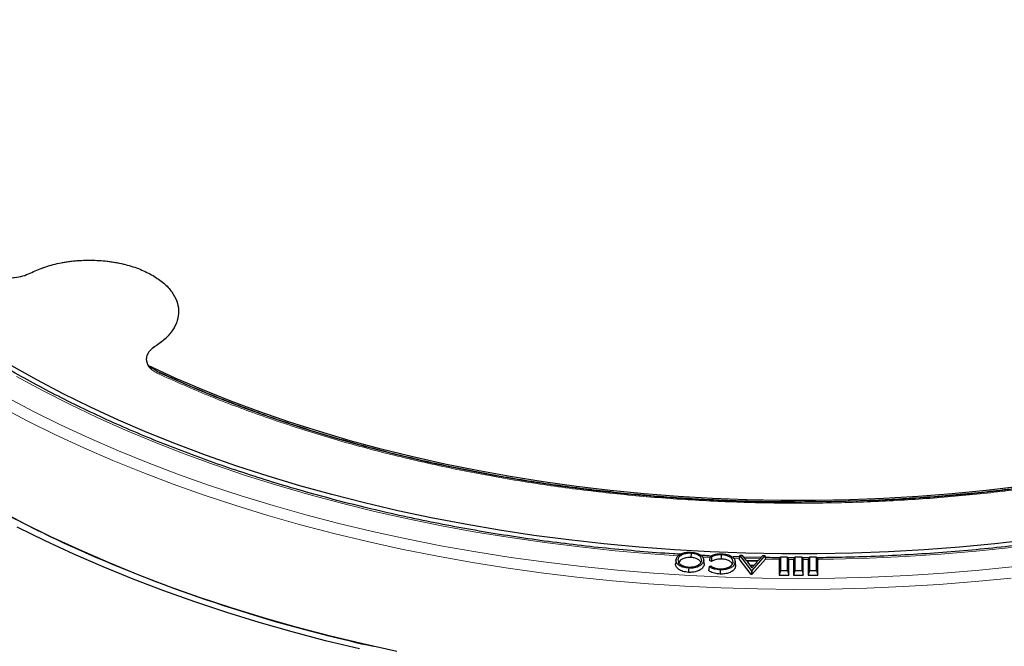
# Model space of a CAD drawing. Units: millimetres. Extents: x 0 to 420, y 0 to 436.
# Drawn here: x 279 to 322, y 171 to 198 of the extents above; entities that cross this region are included whole.
import ezdxf

# ---------------------------------------------------------------- set-up
doc = ezdxf.new("R2010")
doc.units = ezdxf.units.MM

msp = doc.modelspace()

# ---------------------------------------------------------------- linework, layer by layer
at = {"color": 7, "linetype": 'Continuous', "lineweight": 25}
for p, q in [((285.0572, 182.6529), (285.0159, 182.6755)), ((280.4143, 175.3277), (280.4143, 175.3279)), ((308.4591, 174.7092), (308.4572, 174.5234)), ((309.0363, 174.2587), (309.0174, 174.4354)), ((309.3632, 174.3522), (309.2722, 174.3964)), ((309.3621, 174.5419), (309.2992, 174.5725)), ((309.7958, 174.6397), (309.7949, 174.4539)), ((310.6038, 174.5443), (310.3163, 174.5554)), ((310.6192, 174.6312), (310.5903, 174.4674)), ((311.1202, 173.7671), (310.5903, 174.4674)), ((311.1326, 173.9527), (310.6192, 174.6312)), ((310.6192, 174.6312), (310.7068, 174.63)), ((310.7068, 174.63), (310.8855, 174.3994)), ((311.5415, 174.5237), (310.7766, 174.5399)), ((310.8855, 174.3994), (311.4259, 174.3918)), ((311.7156, 174.6158), (311.1379, 173.9526)), ((311.7457, 174.4512), (311.1493, 173.7667)), ((311.4259, 174.3918), (311.6233, 174.6171)), ((311.6233, 174.6171), (311.7156, 174.6158)), ((311.7156, 174.6158), (311.7457, 174.4512)), ((312.4043, 174.5395), (312.3469, 174.3977)), ((312.3469, 174.3977), (312.3469, 173.7379)), ((312.4043, 174.5395), (312.4043, 173.946)), ((312.7181, 174.5395), (312.4043, 174.5395)), ((312.7181, 173.946), (312.7181, 174.5395)), ((312.7181, 174.5395), (312.7755, 174.3977)), ((313.0343, 174.5077), (312.7305, 174.5088)), ((312.7755, 173.7379), (312.7755, 174.3977)), ((313.0472, 174.5395), (312.9898, 174.3977)), ((312.9898, 174.3977), (312.9898, 173.7379)), ((313.3609, 174.5395), (313.0472, 174.5395)), ((313.0472, 174.5395), (313.0472, 173.946)), ((313.3609, 173.946), (313.3609, 174.5395)), ((313.3609, 174.5395), (313.4184, 174.3977)), ((313.4184, 173.7379), (313.4184, 174.3977)), ((313.6901, 174.5395), (313.6326, 174.3977)), ((313.6326, 174.3977), (313.6326, 173.7379)), ((313.6901, 174.5395), (313.6901, 173.946)), ((314.0038, 174.5395), (313.6901, 174.5395)), ((314.0038, 173.946), (314.0038, 174.5395)), ((314.0038, 174.5395), (314.0612, 174.3977)), ((314.0612, 173.7379), (314.0612, 174.3977)), ((309.2593, 174.1252), (309.3274, 174.1521)), ((309.7466, 173.9775), (309.7458, 173.7917)), ((310.424, 174.1866), (310.4053, 174.3607)), ((310.406, 174.308), (310.4247, 174.1325)), ((310.4208, 174.1865), (310.4247, 174.1325)), ((311.3879, 174.3472), (310.9186, 174.3537)), ((310.9186, 174.3537), (311.1401, 174.0634)), ((311.2276, 174.1636), (311.0618, 174.1659)), ((311.1326, 173.9527), (311.1202, 173.7671)), ((311.1379, 173.9526), (311.1326, 173.9527)), ((311.1379, 173.9526), (311.1493, 173.7667)), ((311.1401, 174.0634), (311.3879, 174.3472)), ((311.1493, 173.7667), (311.1202, 173.7671)), ((312.4043, 173.946), (312.3469, 173.7379)), ((312.3469, 173.7379), (312.7755, 173.7379)), ((312.4043, 173.946), (312.7181, 173.946)), ((312.7181, 173.946), (312.7755, 173.7379)), ((313.0472, 173.946), (312.9898, 173.7379)), ((312.9898, 173.7379), (313.4184, 173.7379)), ((313.0472, 173.946), (313.3609, 173.946)), ((313.3609, 173.946), (313.4184, 173.7379)), ((313.6901, 173.946), (313.6326, 173.7379)), ((313.6326, 173.7379), (314.0612, 173.7379)), ((313.6901, 173.946), (314.0038, 173.946)), ((314.0038, 173.946), (314.0612, 173.7379))]:
    msp.add_line(p, q, dxfattribs=at)
at = {"color": 8, "linetype": 'Continuous', "lineweight": 18}
for p, q in [((310.5922, 174.4786), (310.3444, 174.4865)), ((311.4823, 174.4561), (310.8295, 174.4717)), ((312.3653, 174.443), (311.7457, 174.4513)), ((313.0066, 174.4391), (312.7583, 174.4401)), ((313.6498, 174.4401), (313.4016, 174.4391))]:
    msp.add_line(p, q, dxfattribs=at)
at = {"color": 7, "linetype": 'Continuous', "lineweight": 25, "flags": 128}
for points in [[(323.4214, 175.3053), (321.8731, 175.1306), (320.3159, 174.9845), (318.7514, 174.8674), (317.1812, 174.7792), (315.6069, 174.7202), (314.0302, 174.6903), (312.4526, 174.6896), (310.8758, 174.7181), (309.3013, 174.7758), (307.7309, 174.8625), (306.1661, 174.9783), (304.6085, 175.123), (303.0598, 175.2964), (301.5215, 175.4984), (299.9952, 175.7287), (298.4825, 175.9872), (296.9848, 176.2735), (295.5039, 176.5874), (294.0412, 176.9285), (292.5981, 177.2966), (291.1762, 177.6911), (289.777, 178.1117), (288.4018, 178.558), (287.0521, 179.0295), (285.7293, 179.5258), (284.4347, 180.0463), (283.1697, 180.5904), (281.9355, 181.1577), (280.7335, 181.7476), (279.5648, 182.3593), (278.4307, 182.9924)], [(322.9785, 177.6549), (321.4915, 177.4796), (319.9951, 177.3333), (318.491, 177.216), (316.981, 177.1281), (315.4667, 177.0695), (313.9498, 177.0403), (312.4321, 177.0405), (310.9153, 177.0702), (309.401, 177.1293), (307.8911, 177.2178), (306.3872, 177.3355), (304.8909, 177.4824), (303.4041, 177.6582), (301.9283, 177.8627), (300.4653, 178.0958), (299.0167, 178.3571), (297.5841, 178.6464), (296.1692, 178.9634), (294.7735, 179.3076), (293.3987, 179.6787), (292.0462, 180.0763), (290.7177, 180.4999), (289.4145, 180.949), (288.1383, 181.4232), (286.8904, 181.9218), (285.6722, 182.4444), (284.4852, 182.9904)], [(285.0653, 182.6485), (286.2681, 182.1138), (287.5015, 181.6028), (288.7639, 181.116), (290.0539, 180.654), (291.3702, 180.2173), (292.7111, 179.8063), (294.0752, 179.4217), (295.4609, 179.0637), (296.8667, 178.7328), (298.291, 178.4294), (299.7321, 178.1539), (301.1885, 177.9064), (302.6585, 177.6874), (304.1404, 177.497), (305.6325, 177.3355), (307.1332, 177.2031), (308.6408, 177.0998), (310.1536, 177.0259), (311.6697, 176.9814), (313.1651, 176.9663)], [(316.2256, 177.0248), (317.7347, 177.0979), (319.2424, 177.2005), (320.7433, 177.3323), (322.2356, 177.4932), (323.7177, 177.683)], [(295.4666, 170.3735), (293.9636, 170.7055), (292.4793, 171.0643), (291.015, 171.4497), (289.5722, 171.8611), (288.1522, 172.2982), (286.7565, 172.7606), (285.3864, 173.2479), (284.0431, 173.7595), (282.7281, 174.295), (281.4426, 174.8538), (280.1878, 175.4354), (278.9649, 176.0393), (277.7752, 176.6649)], [(293.8131, 170.4886), (292.3172, 170.8503), (290.8414, 171.2386), (289.3873, 171.6532), (287.9562, 172.0938), (286.5496, 172.5598), (285.1687, 173.0509), (283.815, 173.5665), (282.4897, 174.1061), (281.1941, 174.6693), (279.9295, 175.2555), (278.6971, 175.8641)], [(307.7942, 174.4157), (307.7848, 174.3283), (307.7755, 174.2409)], [(309.3621, 174.5419), (309.3627, 174.447), (309.3632, 174.3522)], [(308.3549, 174.0528), (308.3543, 173.9971), (308.3538, 173.9414), (308.353, 173.8671)], [(309.0156, 174.373), (309.0212, 174.3202), (309.0268, 174.2674), (309.0342, 174.197)]]:
    msp.add_lwpolyline(points, dxfattribs=at)
at = {"color": 8, "linetype": 'Continuous', "lineweight": 18, "flags": 128}
for points in [[(307.9127, 174.6022), (306.6747, 174.6879), (305.1096, 174.8224), (303.5528, 174.9857), (302.0058, 175.1776), (300.4702, 175.3978), (298.9475, 175.6461), (297.4392, 175.9224), (295.947, 176.2262), (294.4724, 176.5573), (293.0167, 176.9154), (291.5816, 177.3002), (290.1684, 177.7111), (288.7787, 178.1478), (287.4137, 178.6098), (286.075, 179.0968), (284.7638, 179.6081), (283.4815, 180.1432), (282.2294, 180.7017), (281.0088, 181.283), (279.8209, 181.8864), (278.6669, 182.5114)], [(278.2247, 181.5936), (279.412, 180.9699), (280.6326, 180.3681), (281.8854, 179.7887), (283.1691, 179.2323), (284.4824, 178.6994), (285.8241, 178.1907), (287.1928, 177.7065), (288.5872, 177.2473), (290.0058, 176.8137), (291.4474, 176.406), (292.9104, 176.0247), (294.3934, 175.6701), (295.8951, 175.3425), (297.4138, 175.0423), (298.948, 174.7698), (300.4964, 174.5253), (302.0573, 174.309), (303.6292, 174.1211), (305.2105, 173.9617), (306.7997, 173.8312), (308.3953, 173.7295), (309.9956, 173.6568), (311.599, 173.6131), (313.2041, 173.5986), (314.8091, 173.6131), (316.4126, 173.6568), (318.0129, 173.7295), (319.6084, 173.8312), (321.1976, 173.9617), (322.779, 174.1211)], [(277.9747, 181.1704), (279.1641, 180.5453), (280.3867, 179.942), (281.6414, 179.3611), (282.927, 178.8031), (284.2421, 178.2685), (285.5855, 177.7579), (286.9559, 177.2719), (288.3519, 176.8108), (289.7723, 176.3751), (291.2155, 175.9652), (292.6802, 175.5816), (294.165, 175.2246), (295.6684, 174.8945), (297.1889, 174.5918), (298.725, 174.3166), (300.2753, 174.0693), (301.8382, 173.8501), (303.4123, 173.6592), (304.9959, 173.4967), (306.5875, 173.363), (308.1856, 173.258), (309.7886, 173.1819), (311.3949, 173.1347), (313.003, 173.1166), (314.6113, 173.1275), (316.2182, 173.1674), (317.8222, 173.2362), (319.4217, 173.334), (321.015, 173.4606), (322.6008, 173.6159)], [(322.61, 174.958), (321.0517, 174.7993), (319.4855, 174.6692), (317.913, 174.5681), (316.3356, 174.496), (314.755, 174.4529), (314.0429, 174.443)]]:
    msp.add_lwpolyline(points, dxfattribs=at)
at = {"color": 8, "linetype": 'Continuous', "lineweight": 18}
for centre, radius, start, end in [((285.0197, 182.5384), 0.1203, 71.20905, 132.85939), ((313.1859, 259.8558), 85.4166, 267.166927, 267.387405)]:
    msp.add_arc(centre, radius, start, end, dxfattribs=at)
at = {"color": 7, "linetype": 'Continuous', "lineweight": 25}
for centre, radius, start, end in [((301.0287, 219.5219), 48.7595, 237.11646, 242.88892), ((303.7581, 224.7011), 54.6135, 242.81627, 244.69512), ((308.3531, 235.1952), 66.0656, 244.982502, 256.028113), ((311.2721, 245.5456), 76.8153, 255.7793, 257.324557)]:
    msp.add_arc(centre, radius, start, end, dxfattribs=at)
for points, knots in [([(388.2031, 190.8484), (388.2035, 190.8647), (388.2109, 191.261), (388.1838, 192.0375), (388.1183, 193.1764), (388.0026, 194.3135), (387.8434, 195.4481), (387.6389, 196.5796), (387.3896, 197.7077), (387.0955, 198.8316), (386.7567, 199.951), (386.373, 201.0651), (385.9447, 202.1735), (385.4717, 203.2754), (384.9541, 204.3703), (384.392, 205.4573), (383.7856, 206.5359), (383.1352, 207.6053), (382.4409, 208.6647), (381.7031, 209.7134), (380.9222, 210.7505), (380.0987, 211.7752), (379.233, 212.7868), (378.3257, 213.7844), (377.3776, 214.7673), (376.3893, 215.7348), (375.3615, 216.6861), (374.295, 217.6205), (373.1907, 218.5374), (372.0494, 219.4361), (370.872, 220.3162), (369.6593, 221.1769), (368.4123, 222.0178), (367.132, 222.8385), (365.8192, 223.6384), (364.4748, 224.4172), (363.0999, 225.1744), (361.6954, 225.9096), (360.2622, 226.6225), (358.8012, 227.3128), (357.3135, 227.9802), (355.7999, 228.6243), (354.2614, 229.245), (352.699, 229.8418), (351.1137, 230.4147), (349.5062, 230.9632), (347.8778, 231.4873), (346.2292, 231.9866), (344.5616, 232.461), (342.8758, 232.9103), (341.1729, 233.3343), (339.4539, 233.7328), (337.7198, 234.1056), (335.9715, 234.4526), (334.2102, 234.7737), (332.4367, 235.0686), (330.6522, 235.3373), (328.8576, 235.5797), (327.0541, 235.7957), (325.2426, 235.9851), (323.4242, 236.1479), (321.5999, 236.2841), (319.7708, 236.3935), (317.938, 236.4761), (316.1024, 236.5319), (314.2652, 236.5608), (312.4273, 236.5629), (310.59, 236.5381), (308.7541, 236.4865), (306.9208, 236.408), (305.0911, 236.3029), (303.2663, 236.1704), (301.5211, 236.0201), (300.3882, 235.9009), (299.8589, 235.8452)], [0, 0, 0, 0, 0.00057368, 0.01392098, 0.02726705, 0.04061827, 0.05398204, 0.06736555, 0.08077561, 0.09421858, 0.10770024, 0.1212257, 0.13479933, 0.14842465, 0.16210434, 0.17584017, 0.18963299, 0.20348279, 0.21738869, 0.23134905, 0.24536151, 0.25942314, 0.27353053, 0.2876799, 0.30186723, 0.31608839, 0.3303392, 0.34461557, 0.35891355, 0.3732294, 0.38755963, 0.40190105, 0.41625073, 0.4306061, 0.44496485, 0.4593249, 0.47368411, 0.48804111, 0.50239474, 0.51674407, 0.53108836, 0.54542702, 0.55975963, 0.57408589, 0.58840559, 0.60271866, 0.61702507, 0.63132488, 0.64561823, 0.65990528, 0.67418625, 0.68846138, 0.70273097, 0.71699531, 0.73125473, 0.74550959, 0.75976022, 0.77400702, 0.78825034, 0.80249058, 0.81672812, 0.83096337, 0.84519671, 0.85942856, 0.87365931, 0.88788936, 0.90211914, 0.91634903, 0.93057933, 0.94481043, 0.95904274, 0.97327666, 0.98751262, 1, 1, 1, 1]), ([(289.0404, 234.1726), (289.0088, 234.1663), (288.3949, 234.0437), (287.2076, 233.788), (285.4859, 233.3945), (283.781, 232.974), (282.0929, 232.5286), (280.4227, 232.0579), (278.7715, 231.5622), (277.1401, 231.0418), (275.5296, 230.4969), (273.9409, 229.9276), (272.3749, 229.3342), (270.8326, 228.717), (269.315, 228.0761), (267.8229, 227.4119), (266.3572, 226.7246), (264.919, 226.0145), (263.5092, 225.2818), (262.1285, 224.527), (260.7781, 223.7504), (259.4587, 222.9522), (258.1713, 222.1328), (256.9168, 221.2928), (255.6962, 220.4324), (254.5104, 219.5521), (253.3602, 218.6525), (252.2467, 217.7341), (251.1706, 216.7974), (250.1328, 215.843), (249.1342, 214.8715), (248.1756, 213.8838), (247.2578, 212.8803), (246.3816, 211.8621), (245.5476, 210.8298), (244.7566, 209.7842), (244.009, 208.7264), (243.3055, 207.6571), (242.6465, 206.5772), (242.0324, 205.4877), (241.4634, 204.3895), (240.9399, 203.2834), (240.4621, 202.1704), (240.0299, 201.0513), (239.6436, 199.9269), (239.303, 198.798), (239.0082, 197.6654), (238.7592, 196.5297), (238.5558, 195.3918), (238.3977, 194.2521), (238.286, 193.1114), (238.2171, 191.9855), (238.2089, 191.2397), (238.205, 190.8747)], [0, 0, 0, 0, 0.0010955, 0.0213242, 0.0415602, 0.0618045, 0.0820577, 0.10232, 0.1225919, 0.1428738, 0.1631658, 0.1834683, 0.2037813, 0.2241049, 0.244439, 0.2647833, 0.2851375, 0.305501, 0.3258731, 0.3462527, 0.3666386, 0.3870292, 0.4074226, 0.4278159, 0.4482062, 0.4685901, 0.4889639, 0.5093237, 0.5296647, 0.5499819, 0.5702699, 0.590523, 0.610735, 0.6308999, 0.6510114, 0.6710636, 0.6910505, 0.7109671, 0.7308087, 0.7505715, 0.7702529, 0.7898511, 0.8093659, 0.8287981, 0.8481502, 0.8674256, 0.8866293, 0.9057674, 0.9248471, 0.9438767, 0.9628651, 0.981822, 1, 1, 1, 1]), ([(362.2931, 200.3123), (362.2597, 200.1005), (362.1813, 199.605), (362.0056, 198.8288), (361.7746, 197.9844), (361.4977, 197.1446), (361.1771, 196.31), (360.8126, 195.4815), (360.4048, 194.6597), (359.9539, 193.8454), (359.4604, 193.0394), (358.9248, 192.2422), (358.3476, 191.4547), (357.7292, 190.6774), (357.0702, 189.9112), (356.3713, 189.1566), (355.633, 188.4144), (354.8559, 187.6852), (354.0408, 186.9696), (353.1885, 186.2684), (352.2995, 185.5822), (351.3748, 184.9115), (350.4152, 184.257), (349.4215, 183.6194), (348.3946, 182.9991), (347.3355, 182.3969), (346.2451, 181.8132), (345.1243, 181.2486), (343.9743, 180.7037), (342.7961, 180.1789), (341.5907, 179.6747), (340.3593, 179.1917), (339.1029, 178.7302), (337.8227, 178.2907), (336.5199, 177.8736), (335.1957, 177.4794), (333.8513, 177.1083), (332.488, 176.7608), (331.1069, 176.4371), (329.7093, 176.1375), (328.2966, 175.8625), (326.87, 175.6121), (325.4308, 175.3866), (323.9805, 175.1863), (322.5202, 175.0113), (321.0513, 174.8619), (319.5752, 174.7381), (318.0933, 174.6398), (316.6068, 174.5683), (315.2471, 174.5237), (314.3827, 174.5146), (314.0154, 174.5108)], [0, 0, 0, 0, 0.015495, 0.0362418, 0.0569786, 0.0777039, 0.0984166, 0.1191159, 0.139802, 0.160475, 0.1811356, 0.2017848, 0.2224237, 0.2430533, 0.263675, 0.2842898, 0.304899, 0.3255034, 0.3461042, 0.3667022, 0.3872981, 0.4078925, 0.428486, 0.4490791, 0.4696721, 0.4902653, 0.5108589, 0.5314532, 0.5520484, 0.5726445, 0.5932416, 0.6138399, 0.6344393, 0.6550399, 0.6756416, 0.6962444, 0.7168483, 0.7374533, 0.7580592, 0.7786662, 0.799274, 0.8198826, 0.8404919, 0.8611019, 0.8817126, 0.9023237, 0.9229353, 0.9435473, 0.9641595, 0.984772, 1, 1, 1, 1]), ([(277.8111, 186.9205), (277.9363, 186.8991), (278.1869, 186.8561), (278.5817, 186.8699), (278.9594, 186.9372), (279.1676, 187.028), (279.2716, 187.0734)], [0, 0, 0, 0, 0.2501078, 0.5003026, 0.7503468, 1, 1, 1, 1]), ([(345.8715, 185.0447), (345.735, 184.9612), (345.2919, 184.6898), (344.5112, 184.2475), (343.5316, 183.7179), (342.5233, 183.2063), (341.4894, 182.7119), (340.4302, 182.2355), (339.347, 181.7775), (338.2406, 181.3383), (337.112, 180.9182), (335.9624, 180.5178), (334.7928, 180.1374), (333.6044, 179.7773), (332.3983, 179.4378), (331.1757, 179.1193), (329.9379, 178.822), (328.6862, 178.5462), (327.4221, 178.2922), (326.1471, 178.0603), (324.863, 177.8505), (323.572, 177.6632), (322.2768, 177.4985), (320.9813, 177.3567), (319.6925, 177.2378), (318.4245, 177.1423), (317.2006, 177.0702), (316.1279, 177.0236), (315.1796, 176.9946), (314.2427, 176.9753), (313.5796, 176.9726), (313.2041, 176.9711)], [0, 0, 0, 0, 0.0163629, 0.0531564, 0.0899476, 0.1267363, 0.1635223, 0.2003052, 0.2370844, 0.2738591, 0.3106282, 0.3473904, 0.3841441, 0.4208872, 0.4576171, 0.4943303, 0.5310226, 0.567688, 0.6043185, 0.640903, 0.6774251, 0.7138603, 0.7501691, 0.7862842, 0.8220796, 0.8572889, 0.8912334, 0.9230529, 0.9455771, 0.9691741, 1, 1, 1, 1]), ([(284.779, 183.8303), (284.6981, 183.771), (284.5366, 183.6526), (284.4127, 183.4359), (284.3812, 183.2084), (284.4505, 183.0631), (284.4852, 182.9904)], [0, 0, 0, 0, 0.2503081, 0.4999474, 0.7499374, 1, 1, 1, 1]), ([(307.9987, 174.6653), (307.8895, 174.6713), (307.2855, 174.7044), (306.1911, 174.79), (304.7177, 174.9233), (303.2525, 175.0843), (301.7962, 175.2702), (300.3506, 175.4815), (298.9167, 175.7178), (297.4959, 175.979), (296.0896, 176.2647), (294.699, 176.5748), (293.3254, 176.9089), (291.9701, 177.2667), (290.6343, 177.6479), (289.3192, 178.0522), (288.0261, 178.479), (286.7561, 178.9281), (285.5104, 179.399), (284.2901, 179.8913), (283.0964, 180.4045), (281.9304, 180.9381), (280.793, 181.4916), (279.6856, 182.0647), (278.8534, 182.5212), (278.391, 182.7866), (278.2798, 182.8504)], [0, 0, 0, 0, 0.0097904, 0.0541808, 0.0985704, 0.1429591, 0.1873467, 0.2317331, 0.276118, 0.3205013, 0.3648828, 0.4092624, 0.45364, 0.4980153, 0.5423883, 0.5867589, 0.6311268, 0.6754921, 0.7198547, 0.7642145, 0.8085716, 0.8529259, 0.8972776, 0.9416268, 0.9859737, 1, 1, 1, 1]), ([(284.4852, 182.9904), (284.5591, 182.9499), (284.6927, 182.8767), (284.8836, 182.7435), (285.0046, 182.6802), (285.0653, 182.6485)], [0, 0, 0, 0, 0.3816157, 0.6903409, 1, 1, 1, 1]), ([(313.2041, 176.9711), (312.7278, 176.9734), (312.0546, 176.9768), (311.0558, 176.9994), (310.1943, 177.0268), (309.1669, 177.073), (308.0874, 177.1362), (306.9577, 177.2186), (305.7941, 177.3212), (304.6063, 177.4445), (303.4018, 177.589), (302.1866, 177.755), (300.9653, 177.9427), (299.7418, 178.1522), (298.5194, 178.3834), (297.301, 178.6365), (296.089, 178.9111), (294.8857, 179.2072), (293.6931, 179.5246), (292.5131, 179.8631), (291.3474, 180.2223), (290.1977, 180.6021), (289.0655, 181.002), (287.9519, 181.4216), (286.8596, 181.8613), (285.8936, 182.2716), (285.3029, 182.543), (285.0598, 182.6547)], [0, 0, 0, 0, 0.046997, 0.0664261, 0.0986343, 0.1321383, 0.1681178, 0.205692, 0.2445038, 0.2842685, 0.3247838, 0.3658996, 0.407503, 0.4495071, 0.491844, 0.5344596, 0.5773107, 0.6203617, 0.6635836, 0.7069521, 0.7504469, 0.7940511, 0.83775, 0.8815315, 0.9253851, 0.9693021, 1, 1, 1, 1]), ([(308.3549, 174.0528), (308.2678, 174.0628), (308.1026, 174.0817), (307.9221, 174.1746), (307.8143, 174.2824), (307.7889, 174.3738), (307.7952, 174.4251), (307.7967, 174.4376)], [0, 0, 0, 0, 0.2712244, 0.5145894, 0.7230172, 0.9327155, 1, 1, 1, 1]), ([(307.7967, 174.4376), (307.8139, 174.4864), (307.8465, 174.5784), (308.0038, 174.6795), (308.1869, 174.7428), (308.3478, 174.7594), (308.4394, 174.7557), (308.4624, 174.7548)], [0, 0, 0, 0, 0.2657852, 0.5016977, 0.7119713, 0.9278365, 1, 1, 1, 1]), ([(308.4591, 174.7092), (308.3913, 174.7088), (308.2594, 174.7081), (308.0842, 174.6565), (307.9595, 174.5795), (307.8989, 174.5001), (307.8868, 174.4501), (307.8826, 174.4328)], [0, 0, 0, 0, 0.2417357, 0.4702734, 0.6855268, 0.8907047, 1, 1, 1, 1]), ([(307.8826, 174.4328), (307.883, 174.3917), (307.8838, 174.3127), (307.9798, 174.2118), (308.118, 174.1416), (308.2501, 174.1073), (308.3337, 174.1007), (308.3571, 174.0989)], [0, 0, 0, 0, 0.2542209, 0.4889156, 0.6947989, 0.9146635, 1, 1, 1, 1]), ([(308.4572, 174.5234), (308.3922, 174.5231), (308.2654, 174.5225), (308.0965, 174.4731), (307.976, 174.3989), (307.9171, 174.3221), (307.9054, 174.2738), (307.9012, 174.2569)], [0, 0, 0, 0, 0.240162, 0.469038, 0.6844461, 0.8891749, 1, 1, 1, 1]), ([(308.8891, 174.3232), (308.8642, 174.3554), (308.8165, 174.4169), (308.6834, 174.4854), (308.5567, 174.5161), (308.478, 174.5219), (308.4572, 174.5234)], [0, 0, 0, 0, 0.3104368, 0.5930054, 0.8925332, 1, 1, 1, 1]), ([(308.9289, 174.3779), (308.9286, 174.4192), (308.9281, 174.4983), (308.8287, 174.5978), (308.6941, 174.67), (308.5617, 174.7016), (308.4804, 174.7076), (308.4591, 174.7092)], [0, 0, 0, 0, 0.2570787, 0.4921141, 0.7008827, 0.9214392, 1, 1, 1, 1]), ([(308.4624, 174.7548), (308.5495, 174.7446), (308.7123, 174.7255), (308.8895, 174.6321), (308.9985, 174.5251), (309.0231, 174.4339), (309.0169, 174.3838), (309.0156, 174.373)], [0, 0, 0, 0, 0.2742149, 0.5121107, 0.7265906, 0.9411321, 1, 1, 1, 1]), ([(309.2788, 174.5955), (309.2378, 174.597), (309.1096, 174.6016), (308.982, 174.6095), (308.8952, 174.6149)], [0, 0, 0, 0, 0.3201804, 1, 1, 1, 1]), ([(309.2992, 174.5725), (309.2947, 174.5431), (309.2857, 174.4845), (309.2767, 174.4258), (309.2722, 174.3964)], [0, 0, 0, 0, 0.4999999, 1, 1, 1, 1]), ([(309.2992, 174.5725), (309.3475, 174.5971), (309.4438, 174.6463), (309.6256, 174.6818), (309.7481, 174.6826), (309.8068, 174.683)], [0, 0, 0, 0, 0.3436374, 0.6855185, 1, 1, 1, 1]), ([(309.7958, 174.6397), (309.7187, 174.6373), (309.5719, 174.6327), (309.432, 174.581), (309.3725, 174.5476), (309.3621, 174.5419)], [0, 0, 0, 0, 0.4780337, 0.9096555, 1, 1, 1, 1]), ([(309.7949, 174.4539), (309.7205, 174.4516), (309.5786, 174.4472), (309.4384, 174.3954), (309.3773, 174.3603), (309.3632, 174.3522)], [0, 0, 0, 0, 0.4594954, 0.8757323, 1, 1, 1, 1]), ([(310.279, 174.2239), (310.2769, 174.237), (310.269, 174.2868), (310.1797, 174.3564), (310.0444, 174.421), (309.908, 174.4483), (309.8233, 174.4525), (309.7949, 174.4539)], [0, 0, 0, 0, 0.100019, 0.3799018, 0.6242568, 0.8744331, 1, 1, 1, 1]), ([(310.3177, 174.3166), (310.314, 174.3596), (310.307, 174.441), (310.1955, 174.5395), (310.0521, 174.6059), (309.9118, 174.6339), (309.8246, 174.6383), (309.7958, 174.6397)], [0, 0, 0, 0, 0.2583957, 0.4890676, 0.6916107, 0.8984316, 1, 1, 1, 1]), ([(309.8068, 174.683), (309.8943, 174.6763), (310.0267, 174.6661), (310.1849, 174.6125), (310.2471, 174.5725), (310.2792, 174.5519)], [0, 0, 0, 0, 0.4845831, 0.7342751, 1, 1, 1, 1]), ([(310.2792, 174.5519), (310.3006, 174.5341), (310.3602, 174.4845), (310.4058, 174.3992), (310.406, 174.3342), (310.406, 174.308)], [0, 0, 0, 0, 0.2497619, 0.6973818, 1, 1, 1, 1]), ([(312.3925, 174.5101), (312.3064, 174.5102), (312.0866, 174.5102), (311.8669, 174.5161), (311.7332, 174.5196)], [0, 0, 0, 0, 0.3912513, 1, 1, 1, 1]), ([(313.6766, 174.5062), (313.6597, 174.5059), (313.559, 174.5044), (313.4582, 174.5055), (313.3743, 174.5064)], [0, 0, 0, 0, 0.16765557, 1, 1, 1, 1]), ([(308.353, 173.8671), (308.2661, 173.8769), (308.0986, 173.8958), (307.9124, 173.989), (307.7996, 174.0995), (307.7708, 174.1874), (307.7755, 174.2343), (307.7762, 174.2409)], [0, 0, 0, 0, 0.2738528, 0.5278356, 0.7441572, 0.9643793, 1, 1, 1, 1]), ([(309.0342, 174.197), (309.0169, 174.1488), (308.9836, 174.0562), (308.8314, 173.9481), (308.642, 173.8833), (308.4751, 173.8628), (308.3796, 173.8661), (308.353, 173.8671)], [0, 0, 0, 0, 0.256906, 0.4928558, 0.7088842, 0.9189679, 1, 1, 1, 1]), ([(309.0156, 174.373), (308.9989, 174.3265), (308.9669, 174.2369), (308.82, 174.132), (308.6364, 174.0688), (308.4742, 174.0486), (308.3812, 174.0519), (308.3549, 174.0528)], [0, 0, 0, 0, 0.2549577, 0.49179, 0.7077113, 0.9173327, 1, 1, 1, 1]), ([(308.3571, 174.0989), (308.4193, 174.0993), (308.5418, 174.1002), (308.712, 174.148), (308.8415, 174.222), (308.9104, 174.3047), (308.9238, 174.3577), (308.9289, 174.3779)], [0, 0, 0, 0, 0.22280082, 0.43862136, 0.66521646, 0.87227199, 1, 1, 1, 1]), ([(309.0297, 174.2606), (309.033, 174.2519), (309.041, 174.231), (309.0367, 174.2096), (309.0342, 174.197)], [0, 0, 0, 0, 0.4129794, 1, 1, 1, 1]), ([(309.2593, 174.1252), (309.255, 174.0965), (309.2463, 174.0391), (309.2377, 173.9817), (309.2333, 173.953)], [0, 0, 0, 0, 0.4999999, 1, 1, 1, 1]), ([(309.7458, 173.7917), (309.6585, 173.7991), (309.4907, 173.8132), (309.3196, 173.8841), (309.2529, 173.9374), (309.2333, 173.953)], [0, 0, 0, 0, 0.4337491, 0.8342875, 1, 1, 1, 1]), ([(309.7466, 173.9775), (309.6592, 173.985), (309.5064, 173.9981), (309.3447, 174.062), (309.2819, 174.1085), (309.2593, 174.1252)], [0, 0, 0, 0, 0.4613267, 0.8066261, 1, 1, 1, 1]), ([(309.3274, 174.1521), (309.3696, 174.1249), (309.4536, 174.0707), (309.6099, 174.0325), (309.7103, 174.0264), (309.7491, 174.024)], [0, 0, 0, 0, 0.3835346, 0.762173, 1, 1, 1, 1]), ([(310.4247, 174.1325), (310.4114, 174.0826), (310.3863, 173.989), (310.2362, 173.883), (310.056, 173.8142), (309.8844, 173.7905), (309.7797, 173.7914), (309.7458, 173.7917)], [0, 0, 0, 0, 0.2574429, 0.4836525, 0.6860079, 0.8983741, 1, 1, 1, 1]), ([(310.406, 174.308), (310.3932, 174.2598), (310.369, 174.1691), (310.2236, 174.0663), (310.0489, 173.9995), (309.882, 173.9763), (309.7799, 173.9772), (309.7466, 173.9775)], [0, 0, 0, 0, 0.2565661, 0.4828696, 0.6847083, 0.8970718, 1, 1, 1, 1]), ([(309.7491, 174.024), (309.8195, 174.0263), (309.9556, 174.0307), (310.1334, 174.0885), (310.2563, 174.1711), (310.3078, 174.2528), (310.3153, 174.3013), (310.3177, 174.3166)], [0, 0, 0, 0, 0.24752463, 0.47814282, 0.70132548, 0.90531242, 1, 1, 1, 1])]:
    msp.add_open_spline(points, degree=3, knots=knots, dxfattribs=at)
at = {"color": 8, "linetype": 'Continuous', "lineweight": 18}
for points, knots in [([(296.6281, 227.464), (295.839, 227.2765), (294.2607, 226.9015), (291.9524, 226.2377), (289.6938, 225.4999), (287.4892, 224.6773), (285.3608, 223.7789), (283.3132, 222.8034), (281.3632, 221.7581), (279.5191, 220.6458), (277.7911, 219.473), (276.1894, 218.2463), (274.7179, 216.9706), (273.3874, 215.6565), (272.1961, 214.3063), (271.1536, 212.9341), (270.2539, 211.5393), (269.4974, 210.127), (268.8799, 208.6924), (268.4006, 207.23), (268.0638, 205.7443), (267.8741, 204.233), (267.8358, 202.711), (267.9526, 201.1799), (268.2247, 199.6518), (268.6532, 198.1321), (269.2353, 196.6296), (269.9681, 195.1528), (270.8469, 193.7066), (271.8639, 192.3022), (273.0141, 190.9401), (274.2863, 189.6343), (275.6676, 188.3772), (276.6825, 187.585), (277.19, 187.189)], [0, 0, 0, 0, 0.0305167, 0.0610338, 0.0921701, 0.1233073, 0.154871, 0.1864355, 0.2182173, 0.25, 0.2817818, 0.3135645, 0.3451282, 0.3766927, 0.407829, 0.4389662, 0.4694827, 0.5, 0.5305165, 0.5610338, 0.5921701, 0.6233073, 0.654871, 0.6864355, 0.7182173, 0.75, 0.7817818, 0.8135645, 0.8451282, 0.8766927, 0.907829, 0.9389662, 0.9694829, 1, 1, 1, 1]), ([(284.9378, 182.6266), (285.6137, 182.3258), (286.9654, 181.7243), (289.1152, 180.9021), (291.3515, 180.1419), (293.6877, 179.451), (296.0997, 178.8361), (298.5869, 178.3002), (301.13, 177.8479), (303.7207, 177.4821), (306.3441, 177.2046), (308.9851, 177.0172), (311.6346, 176.9194), (314.2713, 176.9113), (316.8925, 176.9908), (319.4722, 177.1557), (322.0144, 177.4032), (324.5114, 177.7312), (326.9724, 178.1398), (329.4058, 178.6314), (331.803, 179.2058), (334.165, 179.8666), (336.4675, 180.6085), (338.706, 181.4324), (340.8623, 182.3325), (342.9278, 183.3066), (344.8908, 184.3489), (346.7398, 185.4536), (348.47, 186.6161), (350.0682, 187.8267), (351.5365, 189.0828), (352.8593, 190.3717), (354.0546, 191.6909), (354.7355, 192.5944), (355.0759, 193.0461)], [0, 0, 0, 0, 0.0305167, 0.0610338, 0.0921701, 0.1233073, 0.154871, 0.1864355, 0.2182173, 0.25, 0.2817818, 0.3135645, 0.3451282, 0.3766927, 0.407829, 0.4389662, 0.4694827, 0.5, 0.5305165, 0.5610338, 0.5921701, 0.6233073, 0.654871, 0.6864355, 0.7182173, 0.75, 0.7817818, 0.8135645, 0.8451282, 0.8766927, 0.907829, 0.9389662, 0.9694829, 1, 1, 1, 1]), ([(279.2716, 187.0734), (279.3917, 187.1308), (279.6352, 187.2472), (280.0488, 187.3902), (280.5789, 187.5284), (281.2419, 187.631), (282.0235, 187.6603), (282.8003, 187.6), (283.5254, 187.4547), (284.1721, 187.2442), (284.5262, 187.0561), (284.6984, 186.9647)], [0, 0, 0, 0, 0.0780475, 0.1583602, 0.2407954, 0.369175, 0.5000942, 0.6310133, 0.7593929, 0.8829766, 1, 1, 1, 1]), ([(277.19, 187.189), (277.2541, 187.1462), (277.3824, 187.0604), (277.6271, 186.9642), (277.8976, 186.8969), (278.1868, 186.8635), (278.4816, 186.8646), (278.7692, 186.901), (279.0407, 186.9686), (279.1948, 187.0385), (279.2716, 187.0734)], [0, 0, 0, 0, 0.1251284, 0.250443, 0.3751854, 0.500145, 0.6253387, 0.7499153, 0.8751512, 1, 1, 1, 1]), ([(284.6984, 186.9647), (284.8036, 186.8983), (285.0171, 186.7637), (285.285, 186.5323), (285.5504, 186.2334), (285.7606, 185.8563), (285.85, 185.4071), (285.7841, 184.9562), (285.5686, 184.5309), (285.2365, 184.1477), (284.9287, 183.9342), (284.779, 183.8303)], [0, 0, 0, 0, 0.0780475, 0.1583602, 0.2407954, 0.369175, 0.5000942, 0.6310133, 0.7593929, 0.8829766, 1, 1, 1, 1]), ([(284.779, 183.8303), (284.7169, 183.7865), (284.5925, 183.6989), (284.4701, 183.5433), (284.4016, 183.3779), (284.394, 183.2077), (284.4463, 183.0403), (284.5576, 182.8829), (284.7193, 182.74), (284.8651, 182.6643), (284.9378, 182.6266)], [0, 0, 0, 0, 0.1251284, 0.250443, 0.3751854, 0.500145, 0.6253387, 0.7499153, 0.8751512, 1, 1, 1, 1])]:
    msp.add_open_spline(points, degree=3, knots=knots, dxfattribs=at)
at = {"color": 7, "linetype": 'Continuous', "lineweight": 25}
for points in [[(279.2716, 187.0734), (279.4675, 187.1632), (279.8591, 187.3426), (280.5449, 187.5244), (281.2723, 187.633), (282.0235, 187.6589), (282.7698, 187.603), (283.4824, 187.4655), (284.1447, 187.2567), (284.5138, 187.062), (284.6984, 186.9647)], [(284.6984, 186.9647), (284.8634, 186.8562), (285.1932, 186.6393), (285.5417, 186.2529), (285.7656, 185.8389), (285.8476, 185.407), (285.7879, 184.9739), (285.5853, 184.5563), (285.2569, 184.1641), (284.9383, 183.9416), (284.779, 183.8303)]]:
    msp.add_open_spline(points, degree=3, dxfattribs=at)

doc.saveas('drawing.dxf')
